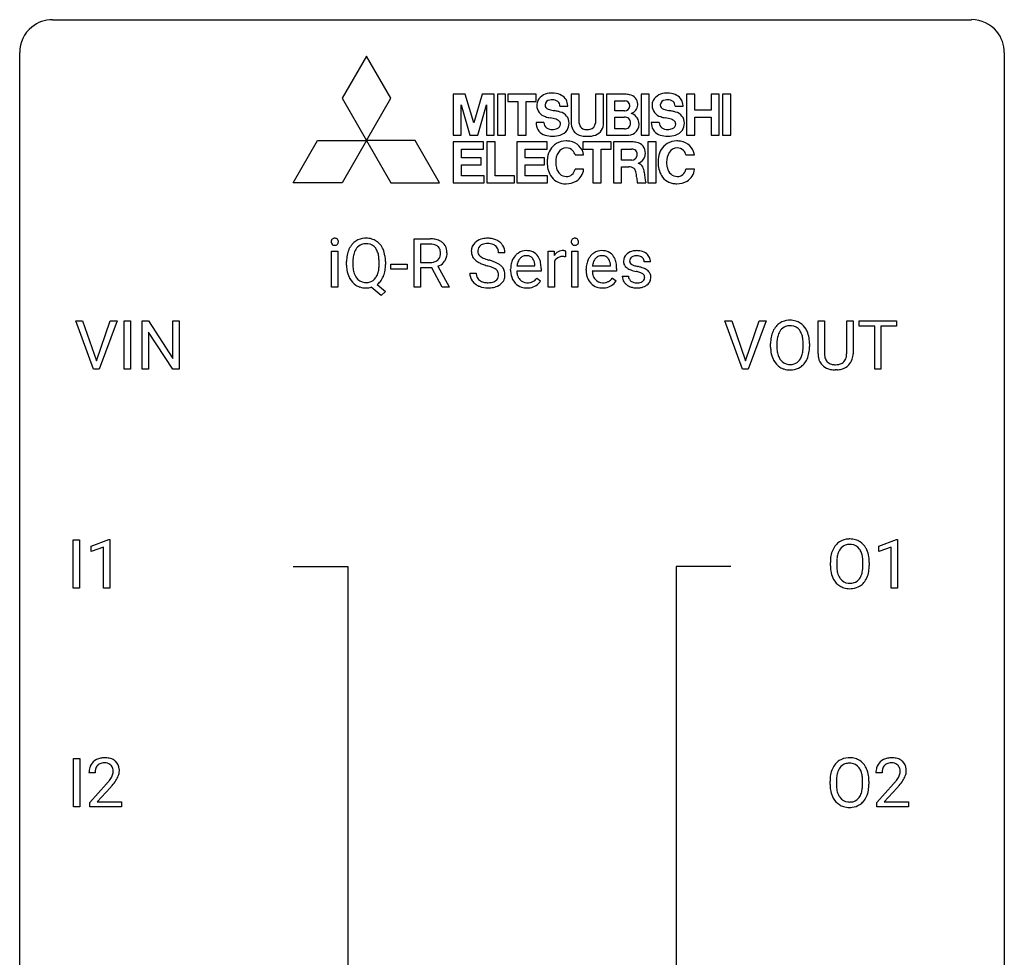
# Model space of a CAD drawing. Extents: x 3 to 27, y -3 to 182.
# Drawn here: x 3 to 27, y 160 to 182 of the extents above; entities that cross this region are included whole.
import ezdxf

# ---------------------------------------------------------------- set-up
doc = ezdxf.new("R2010")
doc.units = 0
doc.layers.add('DEFAULT_255_1_234', color=255, linetype='CONTINUOUS')
doc.layers.add('DEFAULT_255_2_778', color=255, linetype='CONTINUOUS')

msp = doc.modelspace()

# ---------------------------------------------------------------- linework, layer by layer
at = {"layer": 'DEFAULT_255_1_234'}
for p, q in [((12.316, 175.958), (12.316, 177.127)), ((12.316, 177.127), (12.703, 177.127)), ((12.471, 177.001), (12.471, 176.557)), ((12.707, 177.001), (12.471, 177.001)), ((10.322, 175.958), (10.322, 176.827)), ((10.322, 176.827), (10.471, 176.827)), ((10.471, 176.827), (10.471, 175.958)), ((14.512, 176.789), (14.357, 176.789)), ((15.56, 175.958), (15.56, 176.827)), ((15.56, 176.827), (15.705, 176.827)), ((15.705, 176.827), (15.707, 176.727)), ((15.981, 176.832), (15.981, 176.694)), ((16.13, 175.958), (16.13, 176.827)), ((16.13, 176.827), (16.279, 176.827)), ((16.279, 176.827), (16.279, 175.958)), ((10.684, 176.495), (10.684, 176.579)), ((10.838, 176.591), (10.838, 176.505)), ((11.471, 176.494), (11.471, 176.58)), ((11.625, 176.58), (11.625, 176.505)), ((11.757, 176.394), (11.757, 176.515)), ((11.757, 176.515), (12.149, 176.515)), ((12.149, 176.515), (12.149, 176.394)), ((12.471, 176.557), (12.708, 176.557)), ((12.89, 176.464), (13.165, 175.968)), ((14.805, 176.472), (15.24, 176.472)), ((15.24, 176.472), (15.24, 176.483)), ((15.709, 176.575), (15.709, 175.958)), ((16.632, 176.472), (17.067, 176.472)), ((17.067, 176.472), (17.067, 176.483)), ((18.034, 176.572), (17.885, 176.572)), ((12.149, 176.394), (11.757, 176.394)), ((12.745, 176.431), (12.471, 176.431)), ((12.471, 176.431), (12.471, 175.958)), ((12.999, 175.958), (12.745, 176.431)), ((13.665, 176.297), (13.82, 176.297)), ((14.651, 176.368), (14.651, 176.396)), ((15.389, 176.35), (14.8, 176.35)), ((15.389, 176.412), (15.389, 176.35)), ((16.479, 176.368), (16.479, 176.396)), ((17.216, 176.35), (16.627, 176.35)), ((17.216, 176.412), (17.216, 176.35)), ((17.352, 176.225), (17.5, 176.225)), ((11.42, 176.021), (11.629, 175.858)), ((15.287, 176.18), (15.377, 176.11)), ((17.114, 176.18), (17.205, 176.11)), ((10.471, 175.958), (10.322, 175.958)), ((11.524, 175.76), (11.277, 175.956)), ((11.629, 175.858), (11.524, 175.76)), ((12.471, 175.958), (12.316, 175.958)), ((13.165, 175.958), (12.999, 175.958)), ((13.165, 175.968), (13.165, 175.958)), ((15.709, 175.958), (15.56, 175.958)), ((16.279, 175.958), (16.13, 175.958)), ((4.566, 173.974), (4.133, 175.143)), ((4.133, 175.143), (4.301, 175.143)), ((4.301, 175.143), (4.633, 174.179)), ((4.633, 174.179), (4.967, 175.143)), ((5.136, 175.143), (4.702, 173.974)), ((4.967, 175.143), (5.136, 175.143)), ((5.304, 173.974), (5.304, 175.143)), ((5.304, 175.143), (5.458, 175.143)), ((5.458, 175.143), (5.458, 173.974)), ((5.74, 173.974), (5.74, 175.143)), ((5.74, 175.143), (5.895, 175.143)), ((5.895, 175.143), (6.485, 174.238)), ((6.485, 174.238), (6.485, 175.143)), ((6.485, 175.143), (6.639, 175.143)), ((6.639, 175.143), (6.639, 173.974)), ((20.263, 173.974), (19.83, 175.143)), ((19.83, 175.143), (19.998, 175.143)), ((19.998, 175.143), (20.33, 174.179)), ((20.33, 174.179), (20.665, 175.143)), ((20.833, 175.143), (20.4, 173.974)), ((20.665, 175.143), (20.833, 175.143)), ((22.087, 174.346), (22.087, 175.143)), ((22.087, 175.143), (22.24, 175.143)), ((22.24, 175.143), (22.24, 174.351)), ((22.779, 175.143), (22.934, 175.143)), ((22.779, 174.35), (22.779, 175.143)), ((22.934, 175.143), (22.934, 174.348)), ((23.081, 175.016), (23.081, 175.143)), ((23.081, 175.143), (23.985, 175.143)), ((23.985, 175.143), (23.985, 175.016)), ((6.484, 173.974), (5.895, 174.875)), ((5.895, 174.875), (5.895, 173.974)), ((23.456, 175.016), (23.081, 175.016)), ((23.456, 173.974), (23.456, 175.016)), ((23.985, 175.016), (23.609, 175.016)), ((23.609, 175.016), (23.609, 173.974)), ((20.938, 174.51), (20.938, 174.595)), ((21.092, 174.607), (21.092, 174.521)), ((21.726, 174.509), (21.726, 174.596)), ((21.879, 174.595), (21.879, 174.521)), ((4.702, 173.974), (4.566, 173.974)), ((5.458, 173.974), (5.304, 173.974)), ((5.895, 173.974), (5.74, 173.974)), ((6.639, 173.974), (6.484, 173.974)), ((20.4, 173.974), (20.263, 173.974)), ((22.55, 173.959), (22.509, 173.958)), ((23.609, 173.974), (23.456, 173.974)), ((4.071, 168.682), (4.071, 169.851)), ((4.071, 169.851), (4.225, 169.851)), ((4.225, 169.851), (4.225, 168.682)), ((4.508, 169.697), (4.933, 169.857)), ((4.933, 169.857), (4.956, 169.857)), ((4.956, 169.857), (4.956, 168.682)), ((23.557, 169.697), (23.982, 169.857)), ((23.982, 169.857), (24.006, 169.857)), ((24.006, 169.857), (24.006, 168.682)), ((4.508, 169.562), (4.508, 169.697)), ((4.807, 169.672), (4.508, 169.562)), ((4.807, 168.682), (4.807, 169.672)), ((23.557, 169.562), (23.557, 169.697)), ((23.856, 169.672), (23.557, 169.562)), ((23.856, 168.682), (23.856, 169.672)), ((22.538, 169.315), (22.538, 169.229)), ((22.384, 169.219), (22.384, 169.303)), ((23.171, 169.218), (23.171, 169.304)), ((23.325, 169.303), (23.325, 169.229)), ((4.225, 168.682), (4.071, 168.682)), ((4.956, 168.682), (4.807, 168.682)), ((24.006, 168.682), (23.856, 168.682)), ((4.079, 163.39), (4.079, 164.56)), ((4.079, 164.56), (4.233, 164.56)), ((4.233, 164.56), (4.233, 163.39)), ((4.603, 164.215), (4.454, 164.215)), ((23.635, 164.215), (23.487, 164.215)), ((4.477, 163.497), (4.882, 163.947)), ((4.969, 163.851), (4.656, 163.512)), ((22.376, 163.927), (22.376, 164.011)), ((22.529, 164.023), (22.529, 163.937)), ((23.163, 163.926), (23.163, 164.013)), ((23.316, 164.011), (23.316, 163.937)), ((23.509, 163.497), (23.914, 163.947)), ((24.002, 163.851), (23.688, 163.512)), ((4.233, 163.39), (4.079, 163.39)), ((4.477, 163.39), (4.477, 163.497)), ((5.243, 163.39), (4.477, 163.39)), ((4.656, 163.512), (5.243, 163.512)), ((5.243, 163.512), (5.243, 163.39)), ((23.509, 163.39), (23.509, 163.497)), ((24.275, 163.39), (23.509, 163.39)), ((23.688, 163.512), (24.275, 163.512)), ((24.275, 163.512), (24.275, 163.39))]:
    msp.add_line(p, q, dxfattribs=at)
for centre, radius, start, end in [((10.408, 177.058), 0.0979, 161.4151, 180.5526), ((10.421, 177.057), 0.111, 179.9429, 185.0961), ((10.394, 177.054), 0.0834, 184.1069, 222.4604), ((10.396, 177.062), 0.085, 138.1827, 160.9307), ((10.385, 177.071), 0.0704, 104.6369, 138.004), ((10.381, 177.042), 0.0661, 222.5063, 237.9907), ((10.388, 177.054), 0.0802, 238.5431, 259.1288), ((10.395, 177.035), 0.109, 92.0601, 105.2189), ((10.397, 177.098), 0.125, 258.8431, 270.4154), ((10.398, 177.001), 0.143, 89.9756, 92.5012), ((10.399, 177.023), 0.12, 78.0235, 90.4478), ((10.398, 177.12), 0.147, 269.9695, 272.816), ((10.4, 177.083), 0.11, 272.3547, 285.8953), ((10.408, 177.064), 0.078, 55.0515, 78.3369), ((10.411, 177.047), 0.0718, 285.4397, 316.5324), ((10.413, 177.073), 0.0683, 42.0501, 54.4514), ((10.399, 177.06), 0.0866, 1.7497, 42.1496), ((10.405, 177.053), 0.0808, 316.7107, 341.6517), ((10.39, 177.057), 0.0956, 342.1071, 0.5529), ((10.374, 177.058), 0.112, 359.9853, 2.8365), ((11.191, 176.677), 0.491, 139.6258, 156.038), ((11.132, 176.725), 0.416, 122.6416, 139.3431), ((11.142, 176.706), 0.437, 93.0224, 122.4558), ((11.142, 176.741), 0.269, 110.9285, 143.9412), ((11.15, 176.706), 0.305, 89.3102, 109.989), ((11.153, 176.61), 0.534, 89.9753, 93.6342), ((11.157, 176.648), 0.496, 73.9665, 90.423), ((11.154, 176.633), 0.378, 83.7959, 90.0959), ((11.173, 176.744), 0.266, 35.6594, 85.1578), ((11.176, 176.719), 0.422, 57.5178, 73.6813), ((11.171, 176.716), 0.427, 28.7261, 57.2768), ((12.707, 176.431), 0.696, 80.6536, 90.3427), ((12.705, 176.542), 0.459, 84.5401, 89.7281), ((12.719, 176.676), 0.324, 72.3702, 84.8791), ((12.755, 176.784), 0.211, 48.781, 72.697), ((12.749, 176.678), 0.446, 65.6987, 80.833), ((12.772, 176.806), 0.183, 43.5752, 48.2039), ((12.766, 176.802), 0.19, 12.4173, 43.1022), ((12.797, 176.787), 0.327, 50.0017, 65.4306), ((12.819, 176.817), 0.29, 11.6284, 49.5603), ((13.981, 176.83), 0.28, 132.4834, 181.0242), ((14.041, 176.773), 0.361, 129.2532, 133.4243), ((14.056, 176.751), 0.388, 101.9878, 128.8743), ((14.021, 176.837), 0.163, 127.7287, 176.7105), ((14.045, 176.808), 0.201, 114.0401, 127.9851), ((14.073, 176.743), 0.271, 99.0695, 113.7659), ((14.095, 176.579), 0.564, 89.5907, 102.3169), ((14.097, 176.599), 0.418, 89.6698, 99.231), ((14.103, 176.611), 0.532, 77.2361, 90.3248), ((14.1, 176.559), 0.457, 86.264, 90.0526), ((14.11, 176.68), 0.336, 73.7888, 86.6653), ((14.144, 176.79), 0.221, 48.5928, 74.1242), ((14.123, 176.708), 0.433, 63.8378, 77.0809), ((14.16, 176.811), 0.195, 14.9781, 48.2004), ((14.151, 176.76), 0.375, 45.9864, 64.1608), ((14.177, 176.789), 0.335, 32.2747, 45.6547), ((14.184, 176.791), 0.329, 359.6507, 32.613), ((16.216, 177.058), 0.0979, 161.4151, 180.5526), ((16.228, 177.057), 0.111, 179.9429, 185.0961), ((16.201, 177.054), 0.0834, 184.1069, 222.4604), ((16.203, 177.062), 0.085, 138.1827, 160.9307), ((16.192, 177.071), 0.0704, 104.6369, 138.004), ((16.189, 177.042), 0.0661, 222.5063, 237.9907), ((16.196, 177.054), 0.0802, 238.5431, 259.1288), ((16.203, 177.035), 0.109, 92.0601, 105.2189), ((16.205, 177.098), 0.125, 258.8431, 270.4154), ((16.205, 177.001), 0.143, 89.9756, 92.5012), ((16.206, 177.023), 0.12, 78.0235, 90.4478), ((16.206, 177.12), 0.147, 269.9695, 272.816), ((16.208, 177.083), 0.11, 272.3547, 285.8953), ((16.216, 177.064), 0.078, 55.0515, 78.3369), ((16.219, 177.047), 0.0718, 285.4397, 316.5324), ((16.221, 177.073), 0.0683, 42.0501, 54.4514), ((16.207, 177.06), 0.0866, 1.7497, 42.1496), ((16.213, 177.053), 0.0808, 316.7107, 341.6517), ((16.198, 177.057), 0.0956, 342.1071, 0.5529), ((16.182, 177.058), 0.112, 359.9853, 2.8365), ((11.51, 176.583), 0.826, 169.5254, 180.2765), ((11.319, 176.618), 0.633, 155.8315, 169.509), ((11.425, 176.61), 0.586, 163.0419, 174.314), ((11.235, 176.67), 0.386, 143.5289, 163.2981), ((11.095, 176.686), 0.362, 20.0678, 35.9162), ((10.933, 176.627), 0.535, 7.8292, 20.0422), ((10.636, 176.585), 0.834, 359.7133, 7.9655), ((11.08, 176.659), 0.534, 24.2449, 29.3248), ((10.987, 176.621), 0.634, 9.0644, 23.9639), ((10.762, 176.583), 0.863, 359.7586, 9.1891), ((12.762, 176.764), 0.195, 310.9876, 356.2716), ((12.668, 176.778), 0.29, 359.5239, 12.8809), ((12.687, 176.775), 0.272, 354.9348, 0.0609), ((12.773, 176.773), 0.341, 341.9983, 0.4822), ((12.665, 176.779), 0.448, 359.5656, 12.3691), ((13.982, 176.822), 0.28, 179.5062, 199.8695), ((13.975, 176.824), 0.274, 200.6782, 228.1764), ((14.089, 176.827), 0.232, 175.1779, 180.0582), ((14.005, 176.826), 0.147, 179.6142, 228.1246), ((14.049, 176.867), 0.207, 226.578, 230.88), ((14.096, 176.929), 0.285, 231.4635, 241.9261), ((14.089, 176.792), 0.268, 359.4693, 14.9832), ((15.062, 176.454), 0.4, 134.315, 154.5315), ((15.04, 176.474), 0.372, 122.8617, 133.9708), ((15.03, 176.496), 0.347, 89.8249, 123.4199), ((15.034, 176.515), 0.208, 118.0551, 137.454), ((15.028, 176.519), 0.202, 89.2019, 117.2852), ((15.035, 176.431), 0.412, 74.7876, 90.5483), ((15.032, 176.467), 0.254, 83.728, 90.0965), ((15.044, 176.541), 0.18, 41.1646, 85.0014), ((15.065, 176.54), 0.3, 39.8178, 74.7634), ((15.013, 176.5), 0.365, 16.8991, 39.483), ((15.932, 176.59), 0.263, 127.8166, 148.6302), ((15.907, 176.616), 0.227, 91.333, 126.7876), ((15.904, 176.437), 0.263, 89.276, 106.6214), ((15.915, 176.544), 0.299, 89.9866, 92.4688), ((15.908, 176.191), 0.508, 86.8039, 90.0431), ((15.915, 176.572), 0.272, 85.359, 90.1623), ((15.914, 176.288), 0.411, 80.6754, 86.8933), ((15.924, 176.672), 0.171, 78.4019, 85.4595), ((15.938, 176.741), 0.1, 67.7858, 78.5728), ((15.949, 176.769), 0.0703, 63.4836, 67.3063), ((16.889, 176.454), 0.4, 134.315, 154.5315), ((16.868, 176.474), 0.372, 122.8617, 133.9708), ((16.857, 176.496), 0.347, 89.8249, 123.4199), ((16.861, 176.515), 0.208, 118.0551, 137.454), ((16.856, 176.519), 0.202, 89.2019, 117.2852), ((16.862, 176.431), 0.412, 74.7876, 90.5483), ((16.859, 176.467), 0.254, 83.728, 90.0965), ((16.871, 176.541), 0.18, 41.1646, 85.0014), ((16.892, 176.54), 0.3, 39.8178, 74.7634), ((16.84, 176.5), 0.365, 16.8991, 39.483), ((17.602, 176.59), 0.22, 132.0054, 180.3943), ((17.667, 176.529), 0.31, 129.232, 133.5302), ((17.673, 176.52), 0.32, 100.441, 128.9081), ((17.664, 176.57), 0.145, 113.7226, 127.4763), ((17.684, 176.523), 0.196, 98.9683, 113.457), ((17.7, 176.391), 0.452, 89.6985, 100.9027), ((17.701, 176.42), 0.301, 89.6766, 99.1265), ((17.706, 176.375), 0.468, 77.6965, 90.4077), ((17.703, 176.473), 0.248, 81.4465, 90.171), ((17.715, 176.537), 0.183, 49.7981, 82.1218), ((17.739, 176.518), 0.321, 50.7277, 78.0399), ((17.783, 176.57), 0.253, 25.7545, 51.0957), ((11.512, 176.5), 0.829, 180.3724, 188.9252), ((11.666, 176.582), 0.828, 174.0509, 179.4177), ((11.614, 176.501), 0.777, 179.6829, 188.9631), ((10.603, 176.502), 0.868, 353.403, 359.4848), ((10.73, 176.501), 0.895, 351.453, 0.249), ((12.71, 176.917), 0.359, 269.5897, 281.8058), ((12.735, 176.802), 0.242, 281.5501, 303.9357), ((12.749, 176.778), 0.215, 304.4416, 311.2106), ((12.738, 176.864), 0.428, 290.8087, 297.2323), ((12.782, 176.785), 0.338, 296.7019, 323.6876), ((12.812, 176.762), 0.3, 323.8609, 341.6142), ((14.024, 176.871), 0.342, 227.4065, 229.9881), ((14.102, 176.971), 0.469, 230.4982, 241.8087), ((14.255, 177.251), 0.788, 241.6337, 249.0065), ((14.216, 177.15), 0.536, 241.7179, 248.326), ((14.423, 177.684), 1.252, 248.9199, 254.144), ((14.355, 177.493), 0.906, 248.2008, 252.4528), ((14.475, 177.865), 1.297, 252.3391, 254.3469), ((13.637, 174.938), 1.604, 71.7183, 73.9259), ((13.721, 175.167), 1.504, 71.0197, 74.4087), ((13.816, 175.476), 1.037, 68.0063, 71.8053), ((13.89, 175.657), 0.986, 66.1847, 71.0864), ((14.046, 176.007), 0.603, 59.3536, 66.2692), ((14.135, 176.157), 0.428, 49.1021, 59.3294), ((14.217, 176.251), 0.304, 32.792, 49.2506), ((15.231, 176.399), 0.579, 167.4007, 180.3177), ((15.125, 176.421), 0.472, 154.1836, 167.2508), ((15.302, 176.411), 0.501, 169.8376, 173.0566), ((15.185, 176.435), 0.382, 158.5846, 170.1721), ((15.071, 176.481), 0.259, 137.511, 158.8516), ((15.023, 176.523), 0.207, 29.017, 41.1488), ((14.969, 176.495), 0.268, 12.6958, 28.6404), ((14.832, 176.463), 0.408, 2.9092, 12.8847), ((14.824, 176.439), 0.564, 4.9636, 17.2026), ((14.582, 176.413), 0.807, 359.8835, 5.2834), ((15.953, 176.473), 0.264, 155.6587, 157.2539), ((15.884, 176.511), 0.186, 107.1346, 157.6458), ((17.058, 176.399), 0.579, 167.4007, 180.3177), ((16.953, 176.421), 0.472, 154.1836, 167.2508), ((17.129, 176.411), 0.501, 169.8376, 173.0566), ((17.012, 176.435), 0.382, 158.5846, 170.1721), ((16.898, 176.481), 0.259, 137.511, 158.8516), ((16.851, 176.523), 0.207, 29.017, 41.1488), ((16.796, 176.495), 0.268, 12.6958, 28.6404), ((16.659, 176.463), 0.408, 2.9092, 12.8847), ((16.651, 176.439), 0.564, 4.9636, 17.2026), ((16.409, 176.413), 0.807, 359.8835, 5.2834), ((17.617, 176.588), 0.236, 179.8809, 187.434), ((17.564, 176.579), 0.182, 186.913, 213.9619), ((17.567, 176.582), 0.186, 214.3062, 220.5065), ((17.601, 176.614), 0.232, 220.8667, 234.5494), ((17.643, 176.595), 0.113, 151.3635, 180.0701), ((17.673, 176.593), 0.144, 179.217, 179.9954), ((17.637, 176.592), 0.107, 179.304, 198.4225), ((17.618, 176.587), 0.0877, 199.2896, 238.6035), ((17.647, 176.59), 0.119, 126.9083, 150.3166), ((17.678, 176.682), 0.2, 237.9846, 246.8745), ((17.764, 176.878), 0.414, 246.6235, 251.8169), ((17.867, 177.187), 0.74, 251.7134, 255.0778), ((17.987, 177.634), 1.203, 255.0367, 257.4706), ((17.476, 175.333), 1.155, 73.6838, 77.5017), ((17.714, 176.537), 0.183, 43.8048, 49.6272), ((17.755, 176.572), 0.13, 359.805, 45.1545), ((17.784, 176.575), 0.251, 359.2469, 24.7394), ((11.313, 176.466), 0.626, 188.7215, 204.8241), ((11.347, 176.457), 0.506, 188.8101, 202.93), ((11.226, 176.408), 0.375, 203.2069, 215.7876), ((11.089, 176.4), 0.369, 323.6548, 342.659), ((10.886, 176.466), 0.582, 342.4092, 353.6451), ((11.115, 176.409), 0.496, 321.117, 336.6795), ((11.081, 176.428), 0.535, 336.2888, 338.3442), ((10.988, 176.461), 0.634, 338.6862, 351.5541), ((13.974, 176.293), 0.309, 179.2419, 215.2648), ((14.05, 176.294), 0.23, 179.3355, 199.1046), ((14.017, 176.286), 0.196, 199.8829, 232.7063), ((13.988, 175.899), 0.58, 62.2515, 68.1221), ((14.127, 176.16), 0.285, 52.7386, 62.4979), ((14.2, 176.246), 0.159, 306.3944, 355.3031), ((14.209, 176.268), 0.149, 16.4723, 52.6262), ((14.164, 176.256), 0.196, 359.4179, 16.1972), ((14.149, 176.253), 0.21, 354.366, 0.0699), ((14.249, 176.274), 0.264, 31.1181, 32.4005), ((14.24, 176.27), 0.274, 8.1117, 30.7959), ((14.221, 176.251), 0.293, 337.4731, 0.7537), ((14.159, 176.256), 0.356, 359.8389, 8.4707), ((15.218, 176.365), 0.567, 179.6531, 191.4989), ((15.046, 176.326), 0.39, 190.9375, 223.3654), ((15.186, 176.357), 0.386, 180.9846, 194.9401), ((15.081, 176.328), 0.277, 194.8031, 222.0413), ((17.046, 176.365), 0.567, 179.6531, 191.4989), ((16.873, 176.326), 0.39, 190.9375, 223.3654), ((17.013, 176.357), 0.386, 180.9846, 194.9401), ((16.908, 176.328), 0.277, 194.8031, 222.0413), ((17.6, 176.225), 0.249, 179.9706, 215.1573), ((17.663, 176.7), 0.338, 234.4047, 243.2862), ((17.67, 176.233), 0.17, 182.4299, 203.033), ((17.726, 176.825), 0.479, 243.3097, 249.9709), ((17.826, 177.098), 0.769, 249.9011, 254.7553), ((17.93, 177.473), 1.159, 254.6902, 258.0466), ((17.485, 175.376), 0.985, 75.681, 78.0062), ((17.569, 175.7), 0.651, 71.3164, 75.8006), ((17.66, 175.964), 0.371, 64.8282, 71.42), ((17.585, 175.703), 0.769, 68.7044, 73.725), ((17.737, 176.126), 0.192, 54.3827, 65.0623), ((17.787, 176.196), 0.106, 19.3541, 54.6485), ((17.676, 175.935), 0.519, 63.5906, 68.6627), ((17.766, 176.19), 0.128, 359.3335, 18.5871), ((17.753, 176.089), 0.347, 54.7106, 63.7014), ((17.815, 176.176), 0.24, 41.0622, 54.8487), ((17.849, 176.208), 0.194, 34.4951, 40.7106), ((17.854, 176.213), 0.187, 9.3763, 34.0834), ((17.789, 176.2), 0.254, 359.7695, 9.7663), ((11.233, 176.432), 0.54, 205.1184, 209.647), ((11.146, 176.378), 0.437, 209.0633, 237.3493), ((11.137, 176.366), 0.423, 237.5352, 252.1858), ((11.141, 176.341), 0.267, 214.7521, 264.2834), ((11.155, 176.426), 0.353, 263.4755, 270.095), ((11.159, 176.4), 0.327, 269.3649, 287.5152), ((11.177, 176.335), 0.26, 288.063, 323.8113), ((11.179, 176.361), 0.417, 305.442, 320.8706), ((14.001, 176.313), 0.342, 215.3403, 233.0843), ((14.056, 176.387), 0.436, 233.167, 246.4951), ((14.098, 176.475), 0.533, 246.1383, 248.0543), ((14.064, 176.345), 0.272, 232.3738, 255.5137), ((14.104, 176.494), 0.553, 248.2708, 270.4056), ((14.099, 176.469), 0.401, 255.2446, 267.5321), ((14.107, 176.593), 0.525, 267.1558, 270.0287), ((14.11, 176.548), 0.48, 269.7, 278.166), ((14.136, 176.375), 0.305, 278.0231, 290.6255), ((14.17, 176.283), 0.206, 290.662, 307.0371), ((14.17, 176.336), 0.387, 284.3734, 307.1424), ((14.193, 176.301), 0.345, 307.6552, 308.453), ((14.239, 176.249), 0.276, 307.5917, 336.4316), ((15.025, 176.305), 0.361, 223.3001, 251.8562), ((15.05, 176.298), 0.234, 221.5417, 268.8614), ((15.058, 176.365), 0.302, 267.7324, 270.0097), ((15.059, 176.386), 0.322, 269.6925, 280.4118), ((15.077, 176.294), 0.229, 280.2255, 298.6339), ((15.079, 176.296), 0.352, 276.9728, 328.0035), ((15.089, 176.269), 0.202, 299.043, 300.4643), ((15.021, 176.383), 0.334, 300.6577, 322.0379), ((14.986, 176.413), 0.38, 321.675, 322.3047), ((16.852, 176.305), 0.361, 223.3001, 251.8562), ((16.878, 176.298), 0.234, 221.5417, 268.8614), ((16.885, 176.365), 0.302, 267.7324, 270.0097), ((16.887, 176.386), 0.322, 269.6925, 280.4118), ((16.904, 176.294), 0.229, 280.2255, 298.6339), ((16.906, 176.296), 0.352, 276.9728, 328.0035), ((16.916, 176.269), 0.202, 299.043, 300.4643), ((16.848, 176.383), 0.334, 300.6577, 322.0379), ((16.813, 176.413), 0.38, 321.675, 322.3047), ((17.629, 176.241), 0.282, 214.4012, 228.676), ((17.656, 176.274), 0.324, 228.9685, 245.7045), ((17.652, 176.227), 0.151, 203.7988, 232.5485), ((17.684, 176.332), 0.388, 245.4963, 259.0227), ((17.68, 176.262), 0.196, 232.3783, 256.3935), ((17.703, 176.351), 0.288, 256.1045, 268.4627), ((17.707, 176.431), 0.368, 268.0716, 270.0138), ((17.709, 176.404), 0.34, 269.7031, 278.8342), ((17.727, 176.291), 0.226, 278.6729, 292.8233), ((17.747, 176.24), 0.172, 293.1452, 303.6656), ((17.75, 176.281), 0.334, 282.9363, 306.5646), ((17.774, 176.203), 0.126, 303.1248, 321.7428), ((17.792, 176.187), 0.101, 322.4749, 1.1291), ((17.776, 176.242), 0.288, 307.0242, 308.5578), ((17.816, 176.197), 0.228, 307.7358, 334.7849), ((17.808, 176.196), 0.234, 335.8655, 0.8022), ((11.151, 176.42), 0.478, 252.522, 270.4416), ((11.155, 176.501), 0.559, 269.9931, 271.8319), ((11.159, 176.436), 0.494, 271.6373, 283.8612), ((14.108, 176.698), 0.756, 269.9708, 272.8178), ((14.121, 176.518), 0.576, 272.4383, 284.6465), ((15.045, 176.38), 0.438, 252.3266, 270.581), ((15.051, 176.444), 0.502, 269.8361, 278.0582), ((16.872, 176.38), 0.438, 252.3266, 270.581), ((16.878, 176.444), 0.502, 269.8361, 278.0582), ((17.705, 176.444), 0.502, 259.0724, 270.2898), ((17.707, 176.552), 0.61, 269.9919, 271.4772), ((17.714, 176.427), 0.485, 271.1026, 283.2201), ((21.387, 174.74), 0.416, 122.6416, 139.3431), ((21.397, 174.722), 0.437, 93.0224, 122.4558), ((21.405, 174.719), 0.308, 89.3038, 109.9046), ((21.408, 174.626), 0.534, 89.9753, 93.6342), ((21.412, 174.665), 0.494, 73.7464, 90.4233), ((21.409, 174.653), 0.374, 84.3852, 90.0758), ((21.425, 174.757), 0.269, 36.1437, 85.6627), ((21.43, 174.733), 0.424, 57.6628, 73.4518), ((21.429, 174.736), 0.422, 29.144, 57.4147), ((21.574, 174.634), 0.633, 155.8315, 169.509), ((21.446, 174.693), 0.491, 139.6258, 156.038), ((21.679, 174.626), 0.586, 163.0419, 174.314), ((21.489, 174.686), 0.386, 143.5289, 163.2981), ((21.395, 174.757), 0.269, 110.8228, 143.9179), ((21.357, 174.704), 0.355, 20.3231, 36.4993), ((21.194, 174.644), 0.529, 7.8928, 20.2962), ((21.335, 174.677), 0.532, 24.0983, 29.7324), ((21.232, 174.634), 0.644, 8.6655, 23.8241), ((21.765, 174.599), 0.826, 169.5254, 180.2765), ((21.92, 174.598), 0.828, 174.0509, 179.4177), ((20.894, 174.6), 0.832, 359.7056, 8.036), ((21.008, 174.598), 0.871, 359.7807, 8.8219), ((21.767, 174.516), 0.829, 180.3724, 188.9252), ((21.567, 174.482), 0.626, 188.7215, 204.8241), ((21.869, 174.516), 0.778, 179.693, 188.7907), ((21.603, 174.474), 0.508, 188.6331, 202.563), ((21.141, 174.482), 0.582, 342.4092, 353.6451), ((20.858, 174.517), 0.868, 353.403, 359.4848), ((21.244, 174.477), 0.632, 336.0278, 350.5787), ((21.015, 174.517), 0.864, 350.4877, 0.2625), ((22.587, 174.349), 0.5, 180.2666, 190.1525), ((22.61, 174.348), 0.37, 179.5665, 191.9953), ((22.434, 174.344), 0.344, 345.2525, 358.6304), ((22.332, 174.35), 0.446, 358.1736, 0.0125), ((22.498, 174.346), 0.435, 343.0898, 0.2614), ((21.488, 174.448), 0.54, 205.1184, 209.647), ((21.401, 174.394), 0.437, 209.0633, 237.3493), ((21.478, 174.423), 0.373, 202.8081, 216.1194), ((21.397, 174.358), 0.269, 215.0756, 264.638), ((21.409, 174.441), 0.353, 263.8464, 270.0834), ((21.414, 174.416), 0.327, 269.3649, 287.5152), ((21.431, 174.351), 0.26, 288.063, 323.8113), ((21.344, 174.416), 0.369, 323.6548, 342.659), ((21.439, 174.368), 0.407, 302.4806, 319.6144), ((21.379, 174.416), 0.484, 319.8877, 336.1328), ((22.435, 174.316), 0.345, 189.2525, 227.5916), ((22.487, 174.321), 0.244, 191.6974, 215.1404), ((22.463, 174.307), 0.217, 215.695, 224.8514), ((22.469, 174.315), 0.226, 225.2847, 255.0112), ((22.501, 174.426), 0.342, 254.5945, 267.913), ((22.508, 174.535), 0.451, 267.469, 270.0223), ((22.512, 174.476), 0.392, 269.585, 281.1844), ((22.539, 174.34), 0.254, 280.9344, 300.9744), ((22.559, 174.346), 0.382, 284.6607, 315.2182), ((22.561, 174.301), 0.209, 301.498, 315.1467), ((22.546, 174.313), 0.228, 315.5953, 345.6679), ((22.581, 174.323), 0.349, 315.3346, 342.7641), ((21.392, 174.382), 0.423, 237.5352, 252.1858), ((21.406, 174.436), 0.478, 252.522, 270.4416), ((21.411, 174.505), 0.547, 269.9171, 276.3398), ((21.427, 174.39), 0.432, 275.8196, 302.1885), ((22.449, 174.332), 0.366, 227.7441, 230.1551), ((22.462, 174.353), 0.39, 230.6088, 257.9964), ((22.504, 174.535), 0.577, 257.6317, 270.4238), ((22.513, 174.501), 0.543, 273.85, 285.1798), ((22.833, 169.449), 0.416, 122.6416, 139.3431), ((22.843, 169.43), 0.437, 93.0224, 122.4558), ((22.854, 169.334), 0.534, 89.9753, 93.6342), ((22.858, 169.374), 0.494, 73.7464, 90.4233), ((22.875, 169.442), 0.424, 57.6628, 73.4518), ((22.874, 169.444), 0.422, 29.144, 57.4147), ((23.02, 169.342), 0.633, 155.8315, 169.509), ((22.892, 169.401), 0.491, 139.6258, 156.038), ((22.934, 169.394), 0.386, 143.5289, 163.2981), ((22.841, 169.466), 0.269, 110.8228, 143.9179), ((22.85, 169.427), 0.308, 89.3038, 109.9046), ((22.855, 169.361), 0.374, 84.3852, 90.0758), ((22.871, 169.465), 0.269, 36.1437, 85.6627), ((22.802, 169.412), 0.355, 20.3231, 36.4993), ((22.781, 169.386), 0.532, 24.0983, 29.7324), ((22.678, 169.343), 0.644, 8.6655, 23.8241), ((23.21, 169.307), 0.826, 169.5254, 180.2765), ((23.366, 169.306), 0.828, 174.0509, 179.4177), ((23.125, 169.334), 0.586, 163.0419, 174.314), ((22.639, 169.352), 0.529, 7.8928, 20.2962), ((22.339, 169.309), 0.832, 359.7056, 8.036), ((22.454, 169.306), 0.871, 359.7807, 8.8219), ((23.213, 169.224), 0.829, 180.3724, 188.9252), ((23.013, 169.19), 0.626, 188.7215, 204.8241), ((23.315, 169.225), 0.778, 179.693, 188.7907), ((23.049, 169.182), 0.508, 188.6331, 202.563), ((22.587, 169.19), 0.582, 342.4092, 353.6451), ((22.304, 169.226), 0.868, 353.403, 359.4848), ((22.69, 169.186), 0.632, 336.0278, 350.5787), ((22.46, 169.225), 0.864, 350.4877, 0.2625), ((22.933, 169.156), 0.54, 205.1184, 209.647), ((22.846, 169.102), 0.437, 209.0633, 237.3493), ((22.923, 169.132), 0.373, 202.8081, 216.1194), ((22.842, 169.067), 0.269, 215.0756, 264.638), ((22.877, 169.059), 0.26, 288.063, 323.8113), ((22.79, 169.124), 0.369, 323.6548, 342.659), ((22.824, 169.125), 0.484, 319.8877, 336.1328), ((22.838, 169.09), 0.423, 237.5352, 252.1858), ((22.852, 169.144), 0.478, 252.522, 270.4416), ((22.855, 169.15), 0.353, 263.8464, 270.0834), ((22.859, 169.124), 0.327, 269.3649, 287.5152), ((22.856, 169.213), 0.547, 269.9171, 276.3398), ((22.873, 169.099), 0.432, 275.8196, 302.1885), ((22.885, 169.077), 0.407, 302.4806, 319.6144), ((4.799, 164.222), 0.35, 100.7869, 133.4384), ((4.834, 164.067), 0.508, 89.6605, 101.3704), ((4.84, 164.073), 0.502, 78.2171, 90.413), ((4.876, 164.236), 0.336, 55.9268, 78.4889), ((22.835, 164.139), 0.437, 93.0224, 122.4558), ((22.846, 164.042), 0.534, 89.9753, 93.6342), ((22.849, 164.082), 0.494, 73.7464, 90.4233), ((22.867, 164.15), 0.424, 57.6628, 73.4518), ((23.831, 164.222), 0.35, 100.7869, 133.4384), ((23.866, 164.067), 0.508, 89.6605, 101.3704), ((23.873, 164.073), 0.502, 78.2171, 90.413), ((23.908, 164.236), 0.336, 55.9268, 78.4889), ((4.861, 164.219), 0.407, 163.2879, 180.5582), ((4.781, 164.241), 0.324, 133.4541, 162.947), ((4.814, 164.247), 0.208, 136.1757, 166.3675), ((4.802, 164.257), 0.192, 129.7279, 135.7542), ((4.81, 164.244), 0.207, 102.1739, 129.2062), ((4.834, 164.141), 0.313, 89.5461, 102.5419), ((4.837, 164.195), 0.259, 82.1602, 90.1506), ((4.851, 164.268), 0.184, 43.4415, 83.1661), ((4.843, 164.261), 0.195, 16.1715, 43.5284), ((4.792, 164.247), 0.248, 359.4866, 15.934), ((4.895, 164.27), 0.297, 47.9292, 55.4054), ((4.906, 164.28), 0.283, 4.3348, 48.0561), ((23.012, 164.05), 0.633, 155.8315, 169.509), ((22.884, 164.11), 0.491, 139.6258, 156.038), ((22.825, 164.157), 0.416, 122.6416, 139.3431), ((22.926, 164.103), 0.386, 143.5289, 163.2981), ((22.833, 164.174), 0.269, 110.8228, 143.9179), ((22.842, 164.136), 0.308, 89.3038, 109.9046), ((22.846, 164.07), 0.374, 84.3852, 90.0758), ((22.863, 164.174), 0.269, 36.1437, 85.6627), ((22.794, 164.121), 0.355, 20.3231, 36.4993), ((22.866, 164.152), 0.422, 29.144, 57.4147), ((22.773, 164.094), 0.532, 24.0983, 29.7324), ((22.669, 164.051), 0.644, 8.6655, 23.8241), ((23.894, 164.219), 0.407, 163.2879, 180.5582), ((23.813, 164.241), 0.324, 133.4541, 162.947), ((23.847, 164.247), 0.208, 136.1757, 166.3675), ((23.834, 164.257), 0.192, 129.7279, 135.7542), ((23.842, 164.244), 0.207, 102.1739, 129.2062), ((23.867, 164.141), 0.313, 89.5461, 102.5419), ((23.87, 164.195), 0.259, 82.1602, 90.1506), ((23.883, 164.268), 0.184, 43.4415, 83.1661), ((23.875, 164.261), 0.195, 16.1715, 43.5284), ((23.825, 164.247), 0.248, 359.4866, 15.934), ((23.928, 164.27), 0.297, 47.9292, 55.4054), ((23.938, 164.28), 0.283, 4.3348, 48.0561), ((4.915, 164.22), 0.312, 165.9093, 178.8684), ((5.001, 164.215), 0.398, 178.4382, 180.0084), ((4.453, 164.426), 0.635, 323.8962, 328.6421), ((4.658, 164.299), 0.395, 328.8299, 331.7899), ((4.758, 164.248), 0.282, 331.4255, 352.9365), ((4.771, 164.245), 0.269, 353.2249, 0.0169), ((4.568, 164.373), 0.641, 326.9135, 338.3505), ((4.839, 164.269), 0.35, 337.8914, 358.9968), ((4.796, 164.263), 0.393, 359.9252, 5.5968), ((23.202, 164.015), 0.826, 169.5254, 180.2765), ((23.357, 164.015), 0.828, 174.0509, 179.4177), ((23.117, 164.043), 0.586, 163.0419, 174.314), ((22.631, 164.061), 0.529, 7.8928, 20.2962), ((22.331, 164.017), 0.832, 359.7056, 8.036), ((22.446, 164.014), 0.871, 359.7807, 8.8219), ((23.947, 164.22), 0.312, 165.9093, 178.8684), ((24.034, 164.215), 0.398, 178.4382, 180.0084), ((23.486, 164.426), 0.635, 323.8962, 328.6421), ((23.69, 164.299), 0.395, 328.8299, 331.7899), ((23.79, 164.248), 0.282, 331.4255, 352.9365), ((23.804, 164.245), 0.269, 353.2249, 0.0169), ((23.6, 164.373), 0.641, 326.9135, 338.3505), ((23.871, 164.269), 0.35, 337.8914, 358.9968), ((23.828, 164.263), 0.393, 359.9252, 5.5968), ((3.533, 165.14), 1.801, 318.5132, 320.7828), ((4.061, 164.71), 1.119, 320.7373, 323.9737), ((3.786, 164.945), 1.611, 317.2587, 319.9046), ((4.169, 164.629), 1.115, 319.6473, 327.0958), ((23.205, 163.932), 0.829, 180.3724, 188.9252), ((23.307, 163.933), 0.778, 179.693, 188.7907), ((22.579, 163.899), 0.582, 342.4092, 353.6451), ((22.295, 163.934), 0.868, 353.403, 359.4848), ((22.452, 163.933), 0.864, 350.4877, 0.2625), ((22.565, 165.14), 1.801, 318.5132, 320.7828), ((23.094, 164.71), 1.119, 320.7373, 323.9737), ((22.818, 164.945), 1.611, 317.2587, 319.9046), ((23.201, 164.629), 1.115, 319.6473, 327.0958), ((23.005, 163.899), 0.626, 188.7215, 204.8241), ((22.925, 163.865), 0.54, 205.1184, 209.647), ((22.838, 163.81), 0.437, 209.0633, 237.3493), ((23.041, 163.89), 0.508, 188.6331, 202.563), ((22.915, 163.84), 0.373, 202.8081, 216.1194), ((22.834, 163.775), 0.269, 215.0756, 264.638), ((22.869, 163.768), 0.26, 288.063, 323.8113), ((22.782, 163.833), 0.369, 323.6548, 342.659), ((22.816, 163.833), 0.484, 319.8877, 336.1328), ((22.682, 163.894), 0.632, 336.0278, 350.5787), ((22.829, 163.799), 0.423, 237.5352, 252.1858), ((22.844, 163.853), 0.478, 252.522, 270.4416), ((22.847, 163.858), 0.353, 263.8464, 270.0834), ((22.851, 163.832), 0.327, 269.3649, 287.5152), ((22.848, 163.921), 0.547, 269.9171, 276.3398), ((22.865, 163.807), 0.432, 275.8196, 302.1885), ((22.876, 163.785), 0.407, 302.4806, 319.6144)]:
    msp.add_arc(centre, radius, start, end, dxfattribs=at)
at = {"layer": 'DEFAULT_255_2_778'}
for p, q in [((3.572, 182.43), (25.797, 182.43)), ((2.779, -1.984), (2.779, 181.636)), ((11.164, 181.55), (10.574, 180.528)), ((11.755, 180.528), (11.164, 181.55)), ((26.591, 181.636), (26.591, -1.984)), ((10.574, 180.528), (11.164, 179.505)), ((11.164, 179.505), (11.755, 180.528)), ((11.755, 180.528), (11.755, 180.528)), ((13.367, 180.626), (13.265, 180.626)), ((13.265, 180.626), (13.265, 179.637)), ((13.455, 180.626), (13.367, 180.626)), ((13.551, 180.626), (13.455, 180.626)), ((13.758, 179.932), (13.551, 180.626)), ((13.966, 180.626), (13.758, 179.932)), ((14.062, 180.626), (13.966, 180.626)), ((14.15, 180.626), (14.062, 180.626)), ((14.252, 180.626), (14.15, 180.626)), ((14.252, 179.637), (14.252, 180.626)), ((14.53, 180.626), (14.331, 180.626)), ((14.331, 180.626), (14.331, 179.637)), ((14.53, 179.637), (14.53, 180.626)), ((14.53, 180.626), (14.53, 180.626)), ((14.825, 180.626), (14.583, 180.626)), ((14.583, 180.626), (14.583, 180.455)), ((15.028, 180.626), (14.825, 180.626)), ((15.27, 180.626), (15.028, 180.626)), ((15.27, 180.455), (15.27, 180.626)), ((16.312, 180.626), (16.116, 180.626)), ((16.116, 180.626), (16.116, 179.946)), ((16.312, 179.927), (16.312, 180.626)), ((16.901, 180.626), (16.702, 180.626)), ((16.702, 180.626), (16.702, 179.927)), ((16.901, 179.945), (16.901, 180.626)), ((16.972, 180.626), (16.971, 180.626)), ((16.971, 180.626), (16.971, 179.637)), ((17.177, 180.626), (16.972, 180.626)), ((17.417, 180.626), (17.177, 180.626)), ((18.006, 180.626), (17.806, 180.626)), ((17.806, 180.626), (17.806, 179.637)), ((18.006, 179.637), (18.006, 180.626)), ((18.006, 180.626), (18.006, 180.626)), ((19.103, 180.626), (18.907, 180.626)), ((18.907, 180.626), (18.907, 179.637)), ((19.103, 180.24), (19.103, 180.626)), ((19.695, 180.626), (19.499, 180.626)), ((19.499, 180.626), (19.499, 180.24)), ((19.695, 179.637), (19.695, 180.626)), ((19.977, 180.626), (19.777, 180.626)), ((19.777, 180.626), (19.777, 179.637)), ((19.977, 179.637), (19.977, 180.626)), ((19.977, 180.626), (19.977, 180.626)), ((13.452, 180.372), (13.662, 179.637)), ((13.452, 179.637), (13.452, 180.372)), ((13.452, 180.372), (13.452, 180.372)), ((13.855, 179.637), (14.065, 180.372)), ((14.065, 180.372), (14.065, 179.637)), ((14.583, 180.455), (14.825, 180.455)), ((14.825, 180.455), (14.825, 179.637)), ((15.028, 179.637), (15.028, 180.455)), ((15.028, 180.455), (15.27, 180.455)), ((15.841, 180.339), (16.034, 180.339)), ((17.169, 180.227), (17.169, 180.469)), ((17.169, 180.469), (17.418, 180.469)), ((17.418, 180.469), (17.418, 180.469)), ((18.629, 180.339), (18.823, 180.339)), ((17.406, 180.227), (17.169, 180.227)), ((17.169, 179.786), (17.169, 180.073)), ((17.169, 180.073), (17.4, 180.073)), ((19.499, 180.24), (19.103, 180.24)), ((19.103, 179.637), (19.103, 180.069)), ((19.103, 180.069), (19.499, 180.069)), ((19.499, 180.24), (19.499, 180.24)), ((19.499, 180.069), (19.499, 179.637)), ((15.458, 179.941), (15.266, 179.941)), ((17.403, 179.786), (17.169, 179.786)), ((18.246, 179.941), (18.054, 179.941)), ((13.265, 179.637), (13.452, 179.637)), ((13.662, 179.637), (13.67, 179.637)), ((13.67, 179.637), (13.846, 179.637)), ((13.846, 179.637), (13.855, 179.637)), ((14.065, 179.637), (14.252, 179.637)), ((14.331, 179.637), (14.53, 179.637)), ((14.825, 179.637), (15.028, 179.637)), ((14.825, 179.637), (14.825, 179.637)), ((16.971, 179.637), (16.972, 179.637)), ((16.972, 179.637), (17.177, 179.637)), ((17.177, 179.637), (17.462, 179.637)), ((17.177, 179.637), (17.177, 179.637)), ((17.806, 179.637), (18.006, 179.637)), ((18.907, 179.637), (19.103, 179.637)), ((19.499, 179.637), (19.695, 179.637)), ((19.777, 179.637), (19.977, 179.637)), ((9.393, 178.483), (9.984, 179.505)), ((9.984, 179.505), (11.164, 179.505)), ((11.164, 179.505), (10.574, 178.483)), ((12.345, 179.505), (11.164, 179.505)), ((11.164, 179.505), (11.755, 178.483)), ((12.935, 178.483), (12.345, 179.505)), ((13.466, 179.472), (13.265, 179.472)), ((13.265, 179.472), (13.265, 179.3)), ((13.998, 179.472), (13.466, 179.472)), ((13.998, 179.3), (13.998, 179.472)), ((14.276, 179.472), (14.076, 179.472)), ((14.076, 179.472), (14.076, 178.654)), ((14.276, 178.654), (14.276, 179.472)), ((14.276, 179.472), (14.276, 179.472)), ((15, 179.472), (14.8, 179.472)), ((14.8, 179.472), (14.8, 179.3)), ((15.532, 179.472), (15, 179.472)), ((15.532, 179.3), (15.532, 179.472)), ((16.642, 179.472), (16.4, 179.472)), ((16.4, 179.472), (16.4, 179.301)), ((16.845, 179.472), (16.642, 179.472)), ((17.087, 179.472), (16.845, 179.472)), ((17.087, 179.301), (17.087, 179.472)), ((17.138, 179.473), (17.136, 179.473)), ((17.136, 179.473), (17.136, 178.484)), ((17.337, 179.473), (17.138, 179.473)), ((17.588, 179.473), (17.337, 179.473)), ((18.168, 179.472), (17.969, 179.472)), ((17.969, 179.472), (17.969, 178.483)), ((18.168, 178.483), (18.168, 179.472)), ((18.168, 179.472), (18.168, 179.472)), ((13.265, 179.3), (13.265, 178.654)), ((13.466, 179.09), (13.466, 179.3)), ((13.466, 179.3), (13.998, 179.3)), ((13.939, 179.09), (13.466, 179.09)), ((13.939, 178.918), (13.939, 179.09)), ((14.8, 179.3), (14.8, 178.654)), ((15, 179.09), (15, 179.3)), ((15, 179.3), (15.532, 179.3)), ((15.473, 179.09), (15, 179.09)), ((15.473, 178.918), (15.473, 179.09)), ((16.21, 179.158), (16.417, 179.158)), ((16.4, 179.301), (16.642, 179.301)), ((16.642, 179.301), (16.642, 178.483)), ((16.845, 178.483), (16.845, 179.301)), ((16.845, 179.301), (17.087, 179.301)), ((17.337, 179.033), (17.337, 179.302)), ((17.337, 179.302), (17.578, 179.302)), ((18.89, 179.158), (19.098, 179.158)), ((13.466, 178.918), (13.939, 178.918)), ((13.466, 178.654), (13.466, 178.918)), ((13.466, 178.918), (13.466, 178.918)), ((15, 178.918), (15.473, 178.918)), ((15, 178.654), (15, 178.918)), ((15, 178.918), (15, 178.918)), ((17.584, 179.033), (17.337, 179.033)), ((17.337, 179.033), (17.337, 179.033)), ((17.337, 178.484), (17.337, 178.874)), ((17.337, 178.874), (17.507, 178.874)), ((13.265, 178.654), (13.265, 178.483)), ((14.012, 178.654), (13.466, 178.654)), ((14.012, 178.483), (14.012, 178.654)), ((14.076, 178.654), (14.076, 178.483)), ((14.743, 178.654), (14.276, 178.654)), ((14.743, 178.483), (14.743, 178.654)), ((14.8, 178.654), (14.8, 178.483)), ((15.546, 178.654), (15, 178.654)), ((15.546, 178.483), (15.546, 178.654)), ((16.418, 178.811), (16.209, 178.811)), ((19.099, 178.811), (18.89, 178.811)), ((10.574, 178.483), (9.393, 178.483)), ((10.574, 178.483), (10.574, 178.483)), ((11.755, 178.483), (12.935, 178.483)), ((11.755, 178.483), (11.755, 178.483)), ((13.265, 178.483), (13.466, 178.483)), ((13.466, 178.483), (14.012, 178.483)), ((14.076, 178.483), (14.276, 178.483)), ((14.276, 178.483), (14.743, 178.483)), ((14.8, 178.483), (15, 178.483)), ((15, 178.483), (15.546, 178.483)), ((16.642, 178.483), (16.845, 178.483)), ((16.642, 178.483), (16.642, 178.483)), ((17.136, 178.484), (17.337, 178.484)), ((17.716, 178.484), (17.918, 178.484)), ((17.969, 178.483), (18.168, 178.483)), ((9.393, 169.201), (10.716, 169.201)), ((10.716, 169.201), (10.716, 89.826)), ((19.977, 169.201), (18.654, 169.201)), ((18.654, 169.201), (18.654, 89.826))]:
    msp.add_line(p, q, dxfattribs=at)
for centre, radius, start, end in [((3.57, 181.639), 0.791, 89.854, 129.1684), ((25.799, 181.639), 0.792, 39.4792, 90.1479), ((3.57, 181.638), 0.791, 129.1313, 180.1451), ((25.8, 181.638), 0.791, 359.8534, 39.5154), ((15.628, 180.286), 0.37, 89.0131, 149.6365), ((15.653, 180.181), 0.475, 90.0016, 92.23), ((15.654, 180.057), 0.599, 85.0843, 90.0629), ((15.677, 180.234), 0.421, 60.4107, 86.1444), ((15.735, 180.341), 0.299, 2.1601, 60.1092), ((17.422, 180.136), 0.49, 77.2355, 90.5088), ((17.497, 180.388), 0.228, 358.728, 81.8073), ((18.417, 180.286), 0.37, 89.1094, 149.6401), ((18.442, 180.18), 0.475, 90.0023, 92.3231), ((18.442, 180.057), 0.598, 85.0841, 90.0629), ((18.465, 180.234), 0.42, 60.4045, 86.1455), ((18.524, 180.341), 0.299, 2.15, 60.0957), ((15.551, 180.358), 0.267, 154.5962, 180.4886), ((15.565, 180.357), 0.282, 180.1539, 255.112), ((15.605, 180.363), 0.122, 93.2886, 177.2404), ((15.588, 180.366), 0.105, 178.6705, 254.9334), ((15.784, 180.877), 0.651, 249.9946, 260.7486), ((15.659, 180.176), 0.314, 89.6189, 101.1058), ((15.672, 180.288), 0.203, 53.5634, 93.2826), ((15.702, 180.346), 0.139, 357.1986, 49.1152), ((15.725, 180.339), 0.309, 359.9999, 2.3704), ((17.411, 180.349), 0.122, 270.574, 354.2411), ((17.411, 180.347), 0.122, 2.0483, 87.0153), ((17.406, 180.352), 0.127, 353.0601, 359.9737), ((17.504, 180.374), 0.221, 286.9473, 358.0075), ((17.471, 180.383), 0.254, 356.2898, 0.0051), ((18.339, 180.358), 0.267, 154.6002, 180.4861), ((18.354, 180.357), 0.282, 180.1805, 255.1327), ((18.394, 180.363), 0.122, 93.2745, 177.2102), ((18.377, 180.366), 0.105, 178.6452, 254.9152), ((18.572, 180.877), 0.651, 249.9919, 260.7592), ((18.448, 180.176), 0.315, 89.62, 101.1028), ((18.461, 180.289), 0.202, 53.149, 93.3257), ((18.49, 180.346), 0.139, 357.2298, 48.647), ((18.514, 180.339), 0.309, 0.0008, 2.3677), ((15.709, 180.68), 0.633, 249.9962, 260.4977), ((15.458, 179.098), 0.968, 72.4822, 81.3184), ((16.436, 184.172), 4.01, 259.1228, 259.4665), ((14.249, 172.295), 8.067, 79.0662, 79.6217), ((15.671, 179.648), 0.578, 71.7186, 79.1315), ((15.79, 179.929), 0.275, 359.1418, 76.974), ((17.414, 179.934), 0.14, 358.2807, 95.6107), ((17.407, 180.385), 0.158, 269.9941, 272.0903), ((17.519, 179.966), 0.202, 67.6069, 75.8693), ((17.483, 179.902), 0.276, 0.4721, 65.8404), ((18.498, 180.68), 0.634, 250.0026, 260.4967), ((18.247, 179.099), 0.967, 72.4685, 81.3064), ((19.22, 184.152), 3.989, 259.1314, 259.4773), ((17.017, 172.173), 8.191, 79.0844, 79.6321), ((18.46, 179.649), 0.576, 71.7, 79.1198), ((18.579, 179.929), 0.275, 359.1234, 76.9344), ((15.566, 179.928), 0.3, 177.6482, 245.5596), ((15.611, 179.938), 0.153, 178.9722, 234.5742), ((15.65, 180.006), 0.231, 236.4957, 272.3226), ((15.667, 180.065), 0.29, 268.4665, 292.5613), ((15.716, 179.875), 0.15, 28.8884, 77.0092), ((15.739, 179.908), 0.117, 289.2958, 356.9832), ((15.743, 179.904), 0.113, 358.9917, 22.7117), ((15.768, 179.921), 0.297, 326.8674, 0.8626), ((16.492, 179.934), 0.376, 178.2273, 205.8284), ((16.483, 179.927), 0.171, 179.9445, 188.9908), ((16.453, 179.92), 0.14, 188.1072, 245.9935), ((16.498, 180.028), 0.257, 246.5291, 271.7591), ((16.547, 179.931), 0.154, 280.2616, 358.5298), ((16.606, 179.919), 0.295, 289.2776, 3.7648), ((16.39, 179.945), 0.511, 359.195, 0.0021), ((17.41, 179.93), 0.144, 266.9962, 359.8528), ((17.509, 179.895), 0.25, 304.06, 2.0468), ((18.354, 179.928), 0.3, 177.6482, 245.5596), ((18.399, 179.938), 0.153, 178.9688, 234.7686), ((18.438, 180.007), 0.232, 236.6699, 272.3149), ((18.455, 180.066), 0.291, 268.4612, 292.5289), ((18.505, 179.875), 0.15, 28.8782, 76.9904), ((18.528, 179.908), 0.117, 289.2762, 357.0223), ((18.532, 179.904), 0.113, 358.9923, 22.7083), ((18.557, 179.921), 0.296, 326.8312, 0.8585), ((15.641, 180.101), 0.488, 245.869, 267.169), ((15.667, 180.352), 0.74, 266.107, 270.0548), ((15.677, 180.183), 0.572, 269.0547, 287.7148), ((15.76, 179.937), 0.313, 286.996, 325.1222), ((16.413, 179.916), 0.298, 209.4028, 263.0376), ((16.501, 180.291), 0.682, 259.5723, 270.4689), ((16.508, 180.044), 0.273, 269.5969, 284.2066), ((16.518, 180.174), 0.565, 268.7544, 289.1418), ((17.473, 179.97), 0.334, 268.2415, 302.0223), ((18.429, 180.101), 0.488, 245.869, 267.169), ((18.456, 180.352), 0.74, 266.107, 270.0548), ((18.466, 180.184), 0.572, 269.0563, 287.7049), ((18.548, 179.938), 0.313, 286.9833, 325.0872), ((16.008, 179.045), 0.465, 122.6441, 173.3998), ((15.982, 179.041), 0.455, 88.7689, 119.6437), ((15.996, 179.104), 0.223, 89.6148, 148.4075), ((15.993, 178.952), 0.544, 80.535, 90.1545), ((16.006, 179.126), 0.201, 41.977, 92.5147), ((16.028, 179.099), 0.394, 8.7092, 82.0551), ((17.592, 178.985), 0.488, 77.1212, 90.4901), ((17.658, 179.212), 0.253, 356.4706, 80.1789), ((18.688, 179.045), 0.465, 122.6441, 173.3998), ((18.662, 179.041), 0.455, 88.7689, 119.6437), ((18.676, 179.104), 0.223, 89.6109, 148.4245), ((18.674, 178.952), 0.544, 80.535, 90.1545), ((18.687, 179.126), 0.201, 42.5913, 92.5383), ((18.709, 179.099), 0.394, 8.7092, 82.0551), ((16.271, 178.98), 0.735, 170.7798, 180.1348), ((16.179, 178.994), 0.437, 148.7006, 181.6572), ((15.952, 179.089), 0.267, 15.1849, 40.255), ((17.584, 179.172), 0.13, 89.9974, 92.6777), ((17.584, 179.172), 0.13, 45.088, 90.0228), ((17.579, 179.166), 0.133, 272.0853, 342.6125), ((17.584, 179.173), 0.13, 0.0019, 45.1032), ((17.59, 179.169), 0.124, 339.8673, 359.1551), ((17.585, 179.173), 0.13, 357.4804, 0.0014), ((17.669, 179.19), 0.241, 289.733, 342.3217), ((17.641, 179.195), 0.269, 343.1306, 0.3905), ((18.952, 178.98), 0.735, 170.7798, 180.1348), ((18.86, 178.994), 0.437, 148.7197, 181.6597), ((18.635, 179.09), 0.265, 15.0085, 40.7216), ((16.138, 178.965), 0.602, 178.6989, 210.529), ((16.244, 178.979), 0.502, 179.6723, 195.7381), ((16.009, 178.887), 0.252, 190.2627, 267.348), ((17.517, 178.687), 0.187, 50.1507, 92.9635), ((17.66, 179.204), 0.258, 286.7874, 290.6122), ((17.666, 178.754), 0.215, 33.1081, 71.7312), ((17.621, 178.739), 0.261, 1.2064, 30.4123), ((18.818, 178.965), 0.601, 178.7035, 210.5604), ((18.925, 178.979), 0.502, 179.6727, 195.7362), ((18.69, 178.887), 0.252, 190.2538, 267.3332), ((15.97, 178.874), 0.412, 211.4828, 265.8687), ((16.001, 178.847), 0.211, 268.843, 350.1661), ((16.035, 178.852), 0.385, 301.758, 353.7797), ((17.53, 178.716), 0.156, 12.6212, 47.2951), ((16.849, 178.583), 0.851, 2.8174, 11.3254), ((-29.23, 175.086), 47.061, 4.3048, 4.3117), ((18.55, 178.659), 0.852, 182.685, 191.2954), ((19.342, 178.81), 1.461, 182.5959, 192.905), ((18.651, 178.875), 0.412, 211.509, 265.8593), ((18.682, 178.847), 0.211, 268.8858, 350.2028), ((18.716, 178.853), 0.386, 301.8465, 353.7504), ((15.991, 178.999), 0.538, 264.6297, 270.0503), ((16.002, 178.931), 0.47, 268.7015, 300.1403), ((17.966, 178.553), 0.259, 193.5513, 195.3826), ((18.672, 178.999), 0.537, 264.6285, 270.0501), ((18.683, 178.931), 0.469, 268.6963, 300.2192)]:
    msp.add_arc(centre, radius, start, end, dxfattribs=at)

doc.saveas('drawing.dxf')
